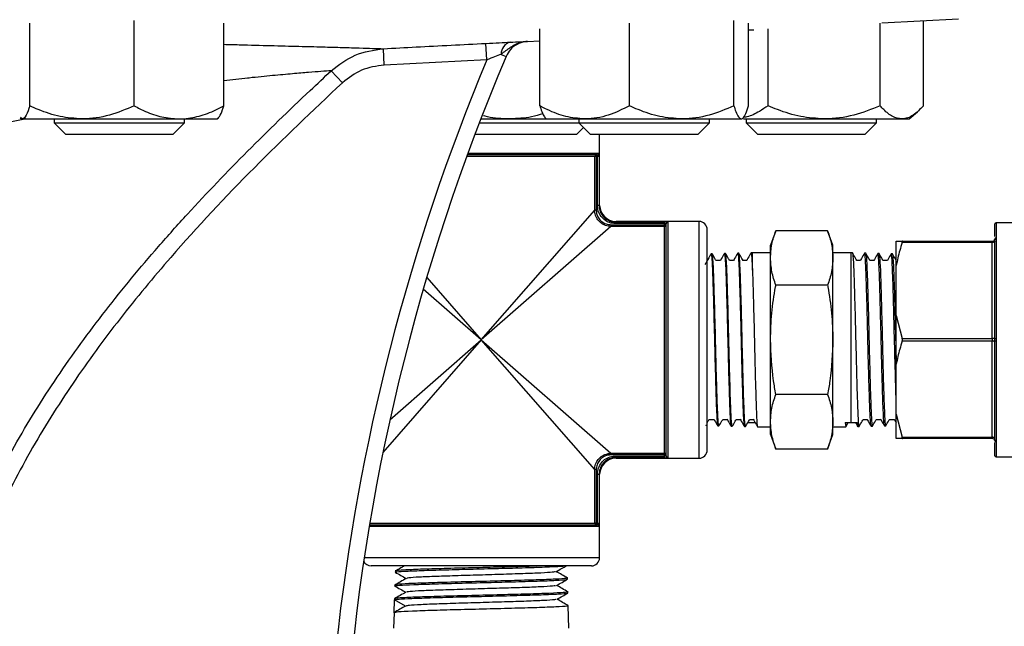
# Model space of a CAD drawing. Units: millimetres. Extents: x 0 to 45984, y 0 to 17080.
# Drawn here: x 610 to 730, y 1353 to 1427 of the extents above; entities that cross this region are included whole.
import ezdxf

# ---------------------------------------------------------------- set-up
doc = ezdxf.new("R2010")
doc.units = ezdxf.units.MM
doc.header["$LTSCALE"] = 9

msp = doc.modelspace()

# ---------------------------------------------------------------- linework, layer by layer
at = {"color": 7, "linetype": 'Continuous'}
for p, q in [((611.18, 1416.43), (611.18, 1426.5)), ((623.89, 1416.43), (623.89, 1426.81)), ((634.8, 1416.43), (634.8, 1426.47)), ((684.18, 1416.43), (684.18, 1426.5)), ((696.89, 1416.43), (696.89, 1426.81)), ((698.68, 1416.43), (698.68, 1426.47)), ((714.69, 1416.43), (714.69, 1426.5)), ((714.88, 1426.51), (724.24, 1427)), ((719.95, 1416.43), (719.95, 1426.78)), ((673.26, 1416.43), (673.26, 1425.79)), ((698.68, 1425.66), (699.32, 1425.69)), ((701.05, 1416.43), (701.05, 1425.79)), ((666.81, 1422.03), (666.7, 1424.02)), ((671.75, 1424.25), (673.26, 1424.33)), ((671.75, 1424.26), (671.75, 1424.25)), ((671.75, 1424.25), (671.75, 1424.25)), ((654.32, 1421.38), (654.22, 1423.38)), ((668.54, 1422.69), (669.15, 1422.44)), ((666.81, 1422.03), (654.32, 1421.38)), ((649.23, 1419.24), (647.88, 1420.7)), ((718.23, 1414.84), (719.24, 1415.71)), ((610.03, 1414.96), (610.17, 1414.84)), ((610.27, 1414.84), (610.07, 1415)), ((610.17, 1414.84), (610.27, 1414.84)), ((610.27, 1414.84), (617.53, 1414.84)), ((614.15, 1414.84), (614.15, 1414.36)), ((614.15, 1414.36), (615.52, 1412.99)), ((614.15, 1414.36), (630.02, 1414.36)), ((617.53, 1414.84), (629.34, 1414.84)), ((628.65, 1412.99), (630.02, 1414.36)), ((629.34, 1414.84), (634, 1414.84)), ((630.02, 1414.36), (630.02, 1414.84)), ((634, 1414.84), (634.14, 1414.96)), ((665.89, 1414.36), (678.03, 1414.36)), ((666.07, 1414.84), (669.65, 1414.84)), ((669.65, 1414.84), (674.06, 1414.84)), ((673.96, 1414.93), (674.06, 1414.84)), ((674.06, 1414.84), (678.72, 1414.84)), ((678.03, 1414.84), (678.03, 1414.36)), ((678.03, 1414.36), (679.41, 1412.99)), ((678.03, 1414.36), (693.91, 1414.36)), ((678.72, 1414.84), (690.53, 1414.84)), ((690.53, 1414.84), (697.78, 1414.84)), ((692.53, 1412.99), (693.91, 1414.36)), ((693.91, 1414.36), (693.91, 1414.84)), ((698.06, 1414.84), (707.87, 1414.84)), ((698.38, 1414.84), (698.38, 1414.36)), ((698.38, 1414.36), (699.75, 1412.99)), ((698.38, 1414.36), (714.25, 1414.36)), ((707.87, 1414.84), (717.32, 1414.84)), ((712.88, 1412.99), (714.25, 1414.36)), ((714.25, 1414.36), (714.25, 1414.84)), ((717.32, 1414.84), (718.23, 1414.84)), ((615.52, 1412.99), (628.65, 1412.99)), ((665.36, 1412.99), (677.76, 1412.99)), ((677.76, 1412.99), (678.58, 1413.81)), ((679.41, 1412.99), (692.53, 1412.99)), ((680.54, 1404.36), (680.54, 1412.99)), ((699.75, 1412.99), (712.88, 1412.99)), ((664.5, 1410.66), (680.43, 1410.66)), ((679.94, 1410.26), (664.35, 1410.26)), ((680.24, 1410.46), (664.42, 1410.46)), ((679.94, 1403.74), (679.94, 1410.26)), ((680.13, 1410.26), (679.94, 1410.26)), ((680.13, 1410.46), (680.13, 1410.26)), ((680.28, 1410.26), (680.13, 1410.26)), ((680.13, 1410.26), (680.13, 1403.74)), ((680.48, 1410.26), (680.28, 1410.26)), ((680.28, 1404.29), (680.28, 1410.26)), ((680.48, 1410.26), (680.48, 1404.29)), ((666.14, 1387.96), (679.94, 1403.74)), ((680.13, 1403.74), (679.94, 1403.74)), ((680.48, 1404.29), (680.28, 1404.29)), ((680.48, 1404.29), (680.54, 1404.36)), ((682.54, 1402.36), (682.47, 1402.3)), ((682.47, 1402.3), (688.44, 1402.3)), ((682.47, 1402.3), (682.47, 1402.1)), ((692.64, 1402.36), (682.54, 1402.36)), ((688.44, 1402.3), (688.44, 1402.1)), ((688.84, 1402.26), (688.84, 1373.66)), ((692.64, 1387.96), (692.64, 1402.36)), ((737.72, 1402.21), (728.79, 1402.21)), ((728.79, 1402.21), (728.79, 1400.36)), ((681.92, 1401.76), (666.14, 1387.96)), ((681.92, 1401.96), (681.92, 1401.76)), ((681.92, 1401.96), (688.44, 1401.96)), ((688.44, 1401.76), (681.92, 1401.76)), ((688.44, 1402.1), (682.47, 1402.1)), ((688.44, 1401.96), (688.44, 1402.1)), ((688.44, 1401.96), (688.64, 1401.96)), ((688.44, 1401.96), (688.44, 1401.76)), ((688.44, 1374.16), (688.44, 1401.76)), ((688.64, 1373.86), (688.64, 1402.06)), ((693.64, 1387.96), (693.64, 1401.36)), ((701.99, 1401.24), (701.34, 1399.46)), ((708.29, 1401.24), (701.99, 1401.24)), ((708.94, 1399.46), (708.29, 1401.24)), ((728.64, 1400.53), (728.64, 1402.06)), ((716.64, 1396.99), (716.64, 1399.96)), ((717.37, 1399.96), (728.34, 1399.96)), ((728.34, 1399.81), (717.37, 1399.81)), ((728.34, 1399.96), (728.34, 1399.81)), ((728.34, 1388.11), (728.34, 1399.81)), ((728.64, 1388.07), (728.64, 1400.11)), ((728.79, 1400.36), (728.79, 1400.24)), ((728.79, 1400.24), (728.79, 1388.07)), ((701.34, 1397.92), (701.34, 1399.46)), ((708.94, 1397.92), (708.94, 1399.46)), ((693.66, 1397.63), (693.64, 1397.63)), ((694.25, 1398.42), (694.11, 1398.41)), ((695.26, 1397.63), (694.71, 1397.63)), ((695.87, 1398.46), (695.73, 1398.46)), ((696.85, 1397.63), (696.35, 1397.63)), ((697.49, 1398.5), (697.35, 1398.5)), ((698.45, 1397.63), (697.99, 1397.63)), ((699.14, 1398.54), (698.97, 1398.54)), ((701.34, 1398.54), (699.14, 1398.54)), ((699.14, 1396.43), (699.14, 1398.54)), ((701.34, 1387.96), (701.34, 1397.92)), ((711.14, 1398.54), (708.94, 1398.54)), ((708.94, 1387.96), (708.94, 1397.92)), ((711.31, 1398.54), (711.14, 1398.54)), ((711.14, 1377.9), (711.14, 1398.54)), ((712.29, 1397.63), (711.83, 1397.63)), ((712.93, 1398.5), (712.79, 1398.5)), ((713.93, 1397.63), (713.43, 1397.63)), ((714.55, 1398.46), (714.41, 1398.46)), ((715.58, 1397.63), (715.03, 1397.63)), ((716.17, 1398.41), (716.03, 1398.42)), ((716.64, 1397.63), (716.62, 1397.63)), ((716.64, 1390.93), (716.64, 1396.99)), ((659.5, 1395.56), (666.14, 1387.96)), ((666.14, 1387.96), (659.08, 1394.13)), ((708.29, 1394.6), (701.99, 1394.6)), ((716.64, 1384.99), (716.64, 1390.93)), ((716.64, 1390.93), (717.37, 1388.11)), ((666.14, 1387.96), (654.17, 1374.27)), ((655.01, 1378.23), (666.14, 1387.96)), ((679.94, 1372.18), (666.14, 1387.96)), ((666.14, 1387.96), (681.92, 1374.16)), ((692.64, 1373.56), (692.64, 1387.96)), ((693.64, 1374.56), (693.64, 1387.96)), ((701.34, 1378), (701.34, 1387.96)), ((708.94, 1378), (708.94, 1387.96)), ((717.37, 1388.11), (728.34, 1388.11)), ((728.34, 1387.81), (717.37, 1387.81)), ((728.34, 1388.11), (728.34, 1387.81)), ((728.34, 1376.11), (728.34, 1387.81)), ((728.64, 1387.85), (728.64, 1388.07)), ((728.64, 1375.81), (728.64, 1387.85)), ((728.79, 1388.07), (728.79, 1387.85)), ((728.79, 1387.85), (728.79, 1375.68)), ((716.64, 1378.93), (716.64, 1384.99)), ((708.29, 1381.32), (701.99, 1381.32)), ((693.88, 1378.29), (694.45, 1378.29)), ((695.52, 1378.29), (696.05, 1378.29)), ((697.17, 1378.29), (697.65, 1378.29)), ((698.8, 1378.29), (699.25, 1378.29)), ((712.63, 1378.29), (713.1, 1378.29)), ((714.22, 1378.29), (714.75, 1378.29)), ((715.82, 1378.29), (716.39, 1378.29)), ((716.64, 1378.93), (717.37, 1376.11)), ((716.64, 1375.96), (716.64, 1378.93)), ((693.46, 1377.55), (693.5, 1377.62)), ((693.49, 1377.62), (693.59, 1377.52)), ((694.92, 1377.49), (695.06, 1377.48)), ((696.54, 1377.44), (696.68, 1377.44)), ((698.16, 1377.4), (698.3, 1377.4)), ((698.58, 1377.91), (699.14, 1377.9)), ((699.14, 1377.9), (699.47, 1377.9)), ((699.77, 1377.38), (701.34, 1377.38)), ((701.34, 1376.46), (701.34, 1378)), ((708.94, 1376.46), (708.94, 1378)), ((708.94, 1377.38), (710.5, 1377.38)), ((710.42, 1377.9), (710.51, 1377.38)), ((710.42, 1377.9), (711.14, 1377.9)), ((710.51, 1377.39), (710.8, 1377.9)), ((711.14, 1377.9), (711.9, 1377.91)), ((711.7, 1377.91), (711.96, 1377.45)), ((711.98, 1377.4), (712.12, 1377.4)), ((711.99, 1377.4), (711.99, 1377.4)), ((713.6, 1377.44), (713.74, 1377.44)), ((715.22, 1377.48), (715.36, 1377.49)), ((701.34, 1376.46), (701.99, 1374.68)), ((708.29, 1374.68), (708.94, 1376.46)), ((717.37, 1376.11), (728.34, 1376.11)), ((728.34, 1375.96), (717.37, 1375.96)), ((728.34, 1376.11), (728.34, 1375.96)), ((708.29, 1374.68), (701.99, 1374.68)), ((728.64, 1373.86), (728.64, 1375.49)), ((728.79, 1375.68), (728.79, 1375.56)), ((728.79, 1375.56), (728.79, 1373.71)), ((681.92, 1374.16), (688.44, 1374.16)), ((681.92, 1374.16), (681.92, 1373.96)), ((688.44, 1373.96), (681.92, 1373.96)), ((682.47, 1373.62), (682.47, 1373.82)), ((682.47, 1373.82), (688.44, 1373.82)), ((688.44, 1373.62), (682.47, 1373.62)), ((682.47, 1373.62), (682.54, 1373.56)), ((682.54, 1373.56), (692.64, 1373.56)), ((688.44, 1374.16), (688.44, 1373.96)), ((688.44, 1373.82), (688.44, 1373.96)), ((688.64, 1373.96), (688.44, 1373.96)), ((688.44, 1373.62), (688.44, 1373.82)), ((728.79, 1373.71), (739.22, 1373.71)), ((679.94, 1365.66), (679.94, 1372.18)), ((680.13, 1372.18), (679.94, 1372.18)), ((680.13, 1372.18), (680.13, 1365.66)), ((680.28, 1371.63), (680.48, 1371.63)), ((680.28, 1365.66), (680.28, 1371.63)), ((680.48, 1371.63), (680.48, 1365.66)), ((680.54, 1371.56), (680.48, 1371.63)), ((680.54, 1361.46), (680.54, 1371.56)), ((680.43, 1365.26), (652.49, 1365.26)), ((652.53, 1365.46), (680.24, 1365.46)), ((652.56, 1365.66), (679.94, 1365.66)), ((680.13, 1365.66), (679.94, 1365.66)), ((680.13, 1365.66), (680.28, 1365.66)), ((680.13, 1365.66), (680.13, 1365.46)), ((680.28, 1365.66), (680.48, 1365.66)), ((666.14, 1361.46), (651.89, 1361.46)), ((680.54, 1361.46), (666.14, 1361.46)), ((666.14, 1360.46), (652.74, 1360.46)), ((679.54, 1360.46), (666.14, 1360.46)), ((655.68, 1359.83), (655.68, 1359.69)), ((655.63, 1358.15), (655.63, 1358.01)), ((676.62, 1358.85), (676.62, 1358.99)), ((676.67, 1357.18), (676.67, 1357.3)), ((655.53, 1354.77), (655.58, 1356.34)), ((655.58, 1356.46), (655.58, 1356.34)), ((656.9, 1355.57), (655.58, 1356.34)), ((676.81, 1352.87), (676.72, 1355.62)), ((655.53, 1354.77), (655.47, 1352.87))]:
    msp.add_line(p, q, dxfattribs=at)
at = {"color": 7, "linetype": 'Continuous', "flags": 128}
for points in [[(610.68, 1414.84), (610.59, 1414.82), (606.66, 1414.04), (603.68, 1413.54), (600.61, 1413.11), (600.61, 1413.11), (600.61, 1413.11)], [(728.64, 1399.96), (728.63, 1399.93), (728.62, 1399.9), (728.59, 1399.88), (728.55, 1399.85), (728.51, 1399.84), (728.45, 1399.82), (728.4, 1399.81), (728.34, 1399.81)], [(728.64, 1388.26), (728.63, 1388.23), (728.62, 1388.2), (728.59, 1388.18), (728.55, 1388.15), (728.51, 1388.14), (728.45, 1388.12), (728.4, 1388.11), (728.34, 1388.11)], [(728.64, 1387.66), (728.63, 1387.69), (728.62, 1387.72), (728.59, 1387.74), (728.55, 1387.77), (728.51, 1387.78), (728.45, 1387.8), (728.4, 1387.81), (728.34, 1387.81)], [(728.64, 1375.96), (728.63, 1375.99), (728.62, 1376.02), (728.59, 1376.04), (728.55, 1376.07), (728.51, 1376.08), (728.45, 1376.1), (728.4, 1376.11), (728.34, 1376.11)]]:
    msp.add_lwpolyline(points, dxfattribs=at)
at = {"color": 7, "linetype": 'Continuous'}
for centre, radius, start, end in [((670.05, 1422.7), 1.51, 104.7545, 180.384), ((902.63, 1323.41), 255.61, 157.3061, 190.4115), ((902.63, 1323.41), 253.61, 157.0164, 194.4967), ((680.23, 1410.66), 0.199, 270.2075, 0.206), ((680.14, 1410.26), 0.199, 90.2105, 180.209), ((682.54, 1404.36), 2, 181.5795, 268.3264), ((688.84, 1402.06), 0.199, 89.794, 179.7925), ((692.64, 1401.36), 1, 0, 90), ((728.79, 1402.06), 0.15, 90, 180), ((688.44, 1401.96), 0.199, 269.791, 359.7895), ((728.34, 1400.26), 0.3, 270, 0), ((728.78, 1400.22), 0.141, 86.2988, 175.7445), ((728.78, 1400.1), 0.141, 86.0774, 175.4484), ((728.75, 1383.33), 4.75, 89.5474, 91.3582), ((728.75, 1392.59), 4.75, 268.6418, 270.4526), ((728.34, 1375.66), 0.3, 0, 90), ((728.78, 1375.82), 0.141, 184.5516, 273.9226), ((728.78, 1375.7), 0.141, 184.2555, 273.7012), ((682.54, 1371.56), 2, 91.5795, 178.3264), ((688.44, 1373.96), 0.199, 0.2105, 90.209), ((688.84, 1373.86), 0.199, 180.2075, 270.206), ((692.64, 1374.56), 1, 270, 0), ((728.79, 1373.86), 0.15, 180, 270), ((680.14, 1365.66), 0.199, 179.791, 269.7895), ((680.23, 1365.26), 0.199, 359.794, 89.7925), ((679.54, 1361.46), 1, 270, 0), ((652.74, 1361.46), 1, 204.0826, 270)]:
    msp.add_arc(centre, radius, start, end, dxfattribs=at)
for points, knots in [([(634.8, 1423.91), (635.43, 1423.9), (637.47, 1423.84), (640.55, 1423.76), (643.94, 1423.67), (646.86, 1423.6), (649.33, 1423.53), (651.37, 1423.47), (653.14, 1423.41), (653.84, 1423.39), (654.22, 1423.38)], [0, 0, 0, 0, 0.059656, 0.19237, 0.325982, 0.451109, 0.577093, 0.705825, 0.835515, 1, 1, 1, 1]), ([(654.22, 1423.38), (655.55, 1423.45), (659.71, 1423.66), (663.87, 1423.88), (666.7, 1424.02)], [0, 0, 0, 0, 0.320101, 1, 1, 1, 1]), ([(666.7, 1424.02), (667.26, 1424.05), (668.33, 1424.11), (669.23, 1424.15), (669.67, 1424.17)], [0, 0, 0, 0, 0.516184, 1, 1, 1, 1]), ([(671.75, 1424.26), (671.75, 1424.26), (671.62, 1424.25), (671.36, 1424.23), (670.63, 1424.07), (669.64, 1423.54), (668.9, 1422.98), (668.54, 1422.69)], [0, 0, 0, 0, 0.002987, 0.105821, 0.207659, 0.606506, 1, 1, 1, 1]), ([(671.75, 1424.26), (671.65, 1424.25), (671.21, 1424.21), (670.46, 1423.95), (669.64, 1423.33), (669.31, 1422.73), (669.15, 1422.44)], [0, 0, 0, 0, 0.094652, 0.396425, 0.698203, 1, 1, 1, 1]), ([(669.67, 1424.17), (670.09, 1424.19), (670.85, 1424.22), (671.41, 1424.25), (671.69, 1424.26), (671.75, 1424.26), (671.75, 1424.26)], [0, 0, 0, 0, 0.487915, 0.883036, 0.996521, 1, 1, 1, 1]), ([(647.88, 1420.7), (648.81, 1421.42), (650.69, 1422.87), (653.04, 1423.21), (654.22, 1423.38)], [0, 0, 0, 0, 0.49644, 1, 1, 1, 1]), ([(668.54, 1422.69), (668.28, 1422.6), (667.74, 1422.39), (667.13, 1422.15), (666.81, 1422.03)], [0, 0, 0, 0, 0.474298, 1, 1, 1, 1]), ([(654.32, 1421.38), (653.37, 1421.25), (651.49, 1420.98), (649.98, 1419.82), (649.23, 1419.24)], [0, 0, 0, 0, 0.503706, 1, 1, 1, 1]), ([(601.76, 1358.45), (602.13, 1359.5), (603.08, 1362.15), (605.49, 1367.73), (609.2, 1375.12), (614.45, 1383.52), (620.35, 1391.6), (625.76, 1398.12), (631.53, 1404.58), (637.65, 1410.95), (643.57, 1416.69), (647.02, 1419.9), (647.88, 1420.7)], [0, 0, 0, 0, 0.042576, 0.107967, 0.233064, 0.359113, 0.487431, 0.616266, 0.68395, 0.819338, 0.954924, 1, 1, 1, 1]), ([(647.88, 1420.7), (647.5, 1420.67), (646.82, 1420.62), (645.16, 1420.49), (643.21, 1420.33), (640.79, 1420.11), (638.83, 1419.92), (636.85, 1419.7), (635.79, 1419.57), (634.8, 1419.46)], [0, 0, 0, 0, 0.193728, 0.3524886, 0.5125767, 0.6768968, 0.8426771, 0.8520913, 1, 1, 1, 1]), ([(649.23, 1419.24), (645.62, 1415.83), (638.4, 1409), (629.4, 1399.38), (622.09, 1390.58), (616.32, 1382.71), (611.08, 1374.37), (606.64, 1365.58), (603.55, 1358.04), (602.2, 1353.42), (601.76, 1351.91)], [0, 0, 0, 0, 0.178384, 0.357214, 0.473265, 0.589701, 0.707819, 0.826812, 0.943523, 1, 1, 1, 1]), ([(611.18, 1416.43), (611.04, 1416.01), (610.75, 1415.16), (610.44, 1414.84), (610.28, 1414.84), (610.27, 1414.84)], [0, 0, 0, 0, 0.484546, 0.986748, 1, 1, 1, 1]), ([(617.53, 1414.84), (616.64, 1414.9), (614.83, 1415.02), (612.72, 1415.74), (611.52, 1416.27), (611.18, 1416.43)], [0, 0, 0, 0, 0.406635, 0.827972, 1, 1, 1, 1]), ([(623.89, 1416.43), (622.9, 1416.01), (620.88, 1415.16), (618.69, 1414.84), (617.56, 1414.84), (617.53, 1414.84)], [0, 0, 0, 0, 0.4845461, 0.9867483, 1, 1, 1, 1]), ([(623.89, 1416.43), (624.35, 1416.19), (625.44, 1415.63), (627.26, 1414.99), (628.64, 1414.89), (629.34, 1414.84)], [0, 0, 0, 0, 0.265445, 0.628073, 1, 1, 1, 1]), ([(629.34, 1414.84), (629.47, 1414.84), (630.28, 1414.85), (631.81, 1415.12), (633.5, 1415.75), (634.47, 1416.26), (634.8, 1416.43)], [0, 0, 0, 0, 0.066921, 0.435837, 0.815267, 1, 1, 1, 1]), ([(634.1, 1415), (634.16, 1415.04), (634.34, 1415.15), (634.58, 1415.74), (634.75, 1416.27), (634.8, 1416.43)], [0, 0, 0, 0, 0.236417, 0.778623, 1, 1, 1, 1]), ([(673.64, 1415.46), (673.18, 1415.32), (671.88, 1414.93), (670.52, 1414.88), (669.65, 1414.84)], [0, 0, 0, 0, 0.352986, 1, 1, 1, 1]), ([(678.72, 1414.84), (677.96, 1414.9), (676.4, 1415.02), (674.59, 1415.74), (673.56, 1416.27), (673.26, 1416.43)], [0, 0, 0, 0, 0.4066349, 0.8279722, 1, 1, 1, 1]), ([(673.26, 1416.43), (673.34, 1416.2), (673.52, 1415.64), (673.75, 1415.1), (673.91, 1415.01), (673.96, 1414.99)], [0, 0, 0, 0, 0.3397439, 0.803874, 1, 1, 1, 1]), ([(684.18, 1416.43), (683.33, 1416.01), (681.6, 1415.16), (679.72, 1414.84), (678.75, 1414.84), (678.72, 1414.84)], [0, 0, 0, 0, 0.484546, 0.986748, 1, 1, 1, 1]), ([(690.53, 1414.84), (689.64, 1414.9), (687.83, 1415.02), (685.73, 1415.74), (684.53, 1416.27), (684.18, 1416.43)], [0, 0, 0, 0, 0.406635, 0.827972, 1, 1, 1, 1]), ([(696.89, 1416.43), (695.9, 1416.01), (693.89, 1415.16), (691.69, 1414.84), (690.56, 1414.84), (690.53, 1414.84)], [0, 0, 0, 0, 0.484546, 0.986748, 1, 1, 1, 1]), ([(696.89, 1416.43), (696.96, 1416.19), (697.14, 1415.63), (697.44, 1414.99), (697.67, 1414.89), (697.78, 1414.84)], [0, 0, 0, 0, 0.2654447, 0.6280732, 1, 1, 1, 1]), ([(697.78, 1414.84), (697.8, 1414.84), (697.94, 1414.85), (698.19, 1415.12), (698.46, 1415.75), (698.62, 1416.26), (698.68, 1416.43)], [0, 0, 0, 0, 0.066921, 0.435837, 0.815267, 1, 1, 1, 1]), ([(701.05, 1416.43), (700.7, 1416.2), (699.86, 1415.64), (698.84, 1415.12), (698.17, 1415.04), (698.02, 1415.02)], [0, 0, 0, 0, 0.3624338, 0.8575607, 1, 1, 1, 1]), ([(707.87, 1414.84), (706.92, 1414.9), (704.97, 1415.02), (702.71, 1415.74), (701.43, 1416.27), (701.05, 1416.43)], [0, 0, 0, 0, 0.406635, 0.827972, 1, 1, 1, 1]), ([(714.69, 1416.43), (713.63, 1416.01), (711.47, 1415.16), (709.11, 1414.84), (707.9, 1414.84), (707.87, 1414.84)], [0, 0, 0, 0, 0.4845461, 0.9867483, 1, 1, 1, 1]), ([(717.32, 1414.84), (716.95, 1414.9), (716.2, 1415.02), (715.33, 1415.74), (714.84, 1416.27), (714.69, 1416.43)], [0, 0, 0, 0, 0.406635, 0.827972, 1, 1, 1, 1]), ([(719.95, 1416.43), (719.54, 1416.01), (718.71, 1415.16), (717.8, 1414.84), (717.33, 1414.84), (717.32, 1414.84)], [0, 0, 0, 0, 0.484546, 0.986748, 1, 1, 1, 1]), ([(669.65, 1414.84), (669.49, 1414.84), (668.47, 1414.86), (667.36, 1414.94), (666.47, 1415.22), (666.4, 1415.23)], [0, 0, 0, 0, 0.144111, 0.938549, 1, 1, 1, 1]), ([(680.48, 1410.26), (680.48, 1410.29), (680.48, 1410.36), (680.47, 1410.48), (680.46, 1410.58), (680.45, 1410.65), (680.44, 1410.66), (680.43, 1410.66)], [0, 0, 0, 0, 0.136856, 0.350008, 0.565211, 0.782312, 1, 1, 1, 1]), ([(680.24, 1410.46), (680.24, 1410.46), (680.25, 1410.45), (680.26, 1410.42), (680.27, 1410.37), (680.28, 1410.31), (680.28, 1410.27), (680.28, 1410.26)], [0, 0, 0, 0, 0.218497, 0.43569, 0.65059, 0.863368, 1, 1, 1, 1]), ([(681.92, 1401.76), (681.7, 1401.78), (681.25, 1401.83), (680.65, 1402.17), (680.21, 1402.67), (679.97, 1403.23), (679.95, 1403.6), (679.94, 1403.74)], [0, 0, 0, 0, 0.215489, 0.431242, 0.64503, 0.857804, 1, 1, 1, 1]), ([(680.13, 1403.74), (680.14, 1403.61), (680.17, 1403.28), (680.38, 1402.78), (680.78, 1402.32), (681.32, 1402.02), (681.72, 1401.98), (681.92, 1401.96)], [0, 0, 0, 0, 0.142289, 0.35505, 0.568718, 0.784404, 1, 1, 1, 1]), ([(682.47, 1402.1), (682.22, 1402.12), (681.73, 1402.17), (681.07, 1402.55), (680.58, 1403.11), (680.32, 1403.72), (680.29, 1404.13), (680.28, 1404.29)], [0, 0, 0, 0, 0.2152397, 0.4305325, 0.6446149, 0.8581393, 1, 1, 1, 1]), ([(680.48, 1404.29), (680.49, 1404.14), (680.51, 1403.77), (680.75, 1403.21), (681.2, 1402.71), (681.79, 1402.36), (682.24, 1402.32), (682.47, 1402.3)], [0, 0, 0, 0, 0.1419231, 0.3554386, 0.5694397, 0.7846879, 1, 1, 1, 1]), ([(688.84, 1402.26), (688.84, 1402.26), (688.83, 1402.27), (688.78, 1402.28), (688.69, 1402.29), (688.57, 1402.3), (688.48, 1402.3), (688.44, 1402.3)], [0, 0, 0, 0, 0.146173, 0.361745, 0.575556, 0.788083, 1, 1, 1, 1]), ([(688.44, 1402.1), (688.46, 1402.1), (688.51, 1402.1), (688.56, 1402.09), (688.61, 1402.08), (688.63, 1402.07), (688.64, 1402.06), (688.64, 1402.06)], [0, 0, 0, 0, 0.211565, 0.423721, 0.637322, 0.853199, 1, 1, 1, 1]), ([(701.34, 1397.92), (701.37, 1398.47), (701.43, 1399.59), (701.8, 1400.69), (701.99, 1401.24)], [0, 0, 0, 0, 0.4977806, 1, 1, 1, 1]), ([(708.29, 1401.24), (708.47, 1400.69), (708.84, 1399.59), (708.91, 1398.48), (708.94, 1397.92)], [0, 0, 0, 0, 0.498113, 1, 1, 1, 1]), ([(716.64, 1399.96), (716.64, 1399.96), (716.82, 1399.96), (717.1, 1399.96), (717.37, 1399.96)], [0, 0, 0, 0, 0.034679, 1, 1, 1, 1]), ([(717.37, 1399.81), (717.27, 1399.49), (716.97, 1398.56), (716.77, 1397.61), (716.64, 1396.99)], [0, 0, 0, 0, 0.348193, 1, 1, 1, 1]), ([(717.37, 1399.81), (717.38, 1399.83), (717.39, 1399.88), (717.4, 1399.93), (717.39, 1399.96), (717.38, 1399.96), (717.37, 1399.96)], [0, 0, 0, 0, 0.2879823, 0.5765627, 0.8547373, 1, 1, 1, 1]), ([(711.3, 1398.49), (711.31, 1398.5), (711.34, 1398.7), (711.4, 1397.93), (711.49, 1396.17), (711.57, 1393.36), (711.66, 1389.98), (711.75, 1386.36), (711.83, 1382.93), (711.92, 1380.04), (712.01, 1378.15), (712.07, 1377.29), (712.11, 1377.47), (712.11, 1377.5)], [0, 0, 0, 0, 0.010238, 0.117791, 0.225322, 0.332829, 0.440315, 0.547777, 0.655218, 0.762636, 0.870031, 0.977404, 1, 1, 1, 1]), ([(715.21, 1377.57), (715.21, 1377.55), (715.17, 1377.43), (715.11, 1378.34), (715.02, 1380.29), (714.93, 1383.21), (714.85, 1386.64), (714.76, 1390.23), (714.67, 1393.55), (714.59, 1396.29), (714.5, 1397.94), (714.44, 1398.65), (714.41, 1398.45), (714.41, 1398.45)], [0, 0, 0, 0, 0.018051, 0.126801, 0.235576, 0.344371, 0.453192, 0.562034, 0.6709, 0.779788, 0.8887, 0.997634, 1, 1, 1, 1]), ([(694.11, 1398.41), (693.98, 1398.19), (693.73, 1397.76), (693.48, 1397.33), (693.36, 1397.12)], [0, 0, 0, 0, 0.508093, 1, 1, 1, 1]), ([(694.11, 1398.38), (694.12, 1398.39), (694.13, 1398.44), (694.17, 1398.21), (694.21, 1397.72), (694.25, 1396.92), (694.3, 1395.88), (694.34, 1394.6), (694.38, 1393.14), (694.43, 1391.53), (694.47, 1389.82), (694.52, 1388.05), (694.56, 1386.29), (694.6, 1384.57), (694.65, 1382.95), (694.69, 1381.46), (694.73, 1380.17), (694.78, 1379.09), (694.82, 1378.26), (694.86, 1377.73), (694.9, 1377.48), (694.92, 1377.51), (694.92, 1377.52)], [0, 0, 0, 0, 0.014148, 0.067036, 0.121456, 0.174355, 0.228787, 0.281696, 0.336139, 0.389061, 0.443516, 0.496448, 0.550914, 0.603857, 0.658336, 0.71129, 0.765779, 0.818745, 0.873247, 0.926223, 0.980736, 1, 1, 1, 1]), ([(694.71, 1397.62), (694.68, 1397.67), (694.53, 1397.94), (694.38, 1398.2), (694.25, 1398.42)], [0, 0, 0, 0, 0.196839, 1, 1, 1, 1]), ([(695.06, 1377.51), (695.05, 1377.51), (695.02, 1377.52), (694.98, 1377.86), (694.94, 1378.49), (694.9, 1379.39), (694.85, 1380.55), (694.81, 1381.9), (694.77, 1383.44), (694.72, 1385.09), (694.68, 1386.84), (694.64, 1388.61), (694.59, 1390.37), (694.55, 1392.05), (694.5, 1393.62), (694.46, 1395.02), (694.42, 1396.23), (694.37, 1397.2), (694.33, 1397.91), (694.29, 1398.31), (694.27, 1398.36), (694.26, 1398.38)], [0, 0, 0, 0, 0.036345, 0.091648, 0.145379, 0.20067, 0.254391, 0.309671, 0.36338, 0.418647, 0.472345, 0.527601, 0.581288, 0.636532, 0.690207, 0.745439, 0.799104, 0.854325, 0.907977, 0.963185, 1, 1, 1, 1]), ([(695.73, 1398.45), (695.6, 1398.23), (695.44, 1397.96), (695.28, 1397.69), (695.25, 1397.63)], [0, 0, 0, 0, 0.800043, 1, 1, 1, 1]), ([(695.73, 1398.45), (695.73, 1398.46), (695.75, 1398.51), (695.78, 1398.33), (695.82, 1397.91), (695.86, 1397.18), (695.91, 1396.18), (695.95, 1394.96), (695.99, 1393.53), (696.04, 1391.96), (696.08, 1390.25), (696.12, 1388.5), (696.17, 1386.71), (696.21, 1384.98), (696.26, 1383.31), (696.3, 1381.79), (696.34, 1380.43), (696.39, 1379.3), (696.43, 1378.4), (696.47, 1377.79), (696.51, 1377.47), (696.53, 1377.48), (696.54, 1377.48)], [0, 0, 0, 0, 0.000251, 0.054663, 0.107553, 0.161977, 0.214878, 0.269313, 0.322226, 0.376673, 0.429596, 0.484054, 0.536989, 0.591459, 0.644405, 0.698885, 0.751843, 0.806335, 0.859304, 0.913808, 0.966787, 1, 1, 1, 1]), ([(696.36, 1397.62), (696.32, 1397.69), (696.16, 1397.97), (696, 1398.25), (695.87, 1398.46)], [0, 0, 0, 0, 0.236455, 1, 1, 1, 1]), ([(696.68, 1377.45), (696.66, 1377.47), (696.64, 1377.51), (696.59, 1377.94), (696.55, 1378.63), (696.51, 1379.61), (696.46, 1380.81), (696.42, 1382.22), (696.38, 1383.79), (696.33, 1385.48), (696.29, 1387.23), (696.24, 1389.02), (696.2, 1390.76), (696.16, 1392.44), (696.11, 1393.98), (696.07, 1395.35), (696.03, 1396.51), (695.98, 1397.43), (695.94, 1398.06), (695.9, 1398.4), (695.88, 1398.41), (695.88, 1398.41)], [0, 0, 0, 0, 0.049554, 0.103245, 0.158494, 0.212173, 0.26741, 0.321079, 0.376305, 0.429962, 0.485175, 0.538821, 0.594024, 0.647658, 0.702848, 0.756472, 0.811651, 0.865263, 0.92043, 0.97403, 1, 1, 1, 1]), ([(697.35, 1398.49), (697.22, 1398.28), (697.05, 1397.99), (696.89, 1397.7), (696.85, 1397.63)], [0, 0, 0, 0, 0.762164, 1, 1, 1, 1]), ([(697.35, 1398.47), (697.36, 1398.46), (697.39, 1398.45), (697.43, 1398.07), (697.47, 1397.39), (697.52, 1396.42), (697.56, 1395.18), (697.61, 1393.74), (697.65, 1392.15), (697.7, 1390.46), (697.74, 1388.69), (697.78, 1386.91), (697.83, 1385.15), (697.87, 1383.48), (697.91, 1381.92), (697.96, 1380.55), (698, 1379.38), (698.04, 1378.45), (698.09, 1377.8), (698.13, 1377.44), (698.15, 1377.44), (698.16, 1377.43)], [0, 0, 0, 0, 0.040766, 0.095183, 0.149808, 0.206128, 0.260753, 0.317071, 0.369988, 0.424439, 0.477368, 0.531832, 0.584771, 0.639245, 0.692196, 0.746682, 0.799644, 0.854141, 0.907114, 0.961623, 1, 1, 1, 1]), ([(698, 1397.62), (697.95, 1397.7), (697.78, 1397.99), (697.62, 1398.29), (697.49, 1398.5)], [0, 0, 0, 0, 0.272398, 1, 1, 1, 1]), ([(698.3, 1377.42), (698.29, 1377.41), (698.28, 1377.36), (698.25, 1377.56), (698.2, 1378.02), (698.16, 1378.8), (698.12, 1379.83), (698.07, 1381.09), (698.03, 1382.54), (697.99, 1384.16), (697.94, 1385.87), (697.9, 1387.65), (697.86, 1389.43), (697.81, 1391.18), (697.77, 1392.82), (697.72, 1394.34), (697.68, 1395.66), (697.64, 1396.78), (697.59, 1397.64), (697.55, 1398.21), (697.52, 1398.48), (697.5, 1398.47), (697.5, 1398.47)], [0, 0, 0, 0, 0.007521, 0.061248, 0.116535, 0.170249, 0.225522, 0.279224, 0.334485, 0.388177, 0.443426, 0.497106, 0.552343, 0.606013, 0.661239, 0.714897, 0.770111, 0.823757, 0.87896, 0.932596, 0.987787, 1, 1, 1, 1]), ([(698.97, 1398.54), (698.84, 1398.32), (698.67, 1398.02), (698.49, 1397.71), (698.44, 1397.63)], [0, 0, 0, 0, 0.725749, 1, 1, 1, 1]), ([(698.97, 1398.5), (698.98, 1398.5), (699.01, 1398.51), (699.04, 1398.17), (699.08, 1397.63), (699.11, 1397.02), (699.13, 1396.63), (699.14, 1396.43)], [0, 0, 0, 0, 0.174169, 0.432829, 0.698987, 0.84879, 1, 1, 1, 1]), ([(701.99, 1394.6), (701.8, 1395.15), (701.44, 1396.25), (701.37, 1397.36), (701.34, 1397.92)], [0, 0, 0, 0, 0.498113, 1, 1, 1, 1]), ([(708.94, 1397.92), (708.91, 1397.36), (708.84, 1396.25), (708.48, 1395.15), (708.29, 1394.6)], [0, 0, 0, 0, 0.497781, 1, 1, 1, 1]), ([(711.84, 1397.62), (711.79, 1397.71), (711.61, 1398.01), (711.44, 1398.32), (711.31, 1398.54)], [0, 0, 0, 0, 0.281474, 1, 1, 1, 1]), ([(712.78, 1398.5), (712.66, 1398.29), (712.49, 1398), (712.33, 1397.71), (712.28, 1397.63)], [0, 0, 0, 0, 0.736267, 1, 1, 1, 1]), ([(713.59, 1377.6), (713.57, 1377.6), (713.53, 1377.61), (713.46, 1378.92), (713.37, 1381.28), (713.28, 1384.45), (713.19, 1388), (713.11, 1391.55), (713.02, 1394.71), (712.93, 1397.06), (712.86, 1398.38), (712.81, 1398.37), (712.79, 1398.36)], [0, 0, 0, 0, 0.059074, 0.167827, 0.276601, 0.3854, 0.494221, 0.603065, 0.711932, 0.820821, 0.929735, 1, 1, 1, 1]), ([(713.44, 1397.62), (713.39, 1397.69), (713.23, 1397.98), (713.06, 1398.28), (712.93, 1398.49)], [0, 0, 0, 0, 0.247454, 1, 1, 1, 1]), ([(712.94, 1398.35), (712.95, 1398.37), (712.98, 1398.44), (713.05, 1397.33), (713.14, 1395.16), (713.23, 1392.09), (713.31, 1388.58), (713.4, 1385), (713.49, 1381.75), (713.58, 1379.23), (713.66, 1377.67), (713.71, 1377.57), (713.73, 1377.53)], [0, 0, 0, 0, 0.038208, 0.147263, 0.256293, 0.365302, 0.474286, 0.583249, 0.692188, 0.801104, 0.909998, 1, 1, 1, 1]), ([(714.4, 1398.46), (714.28, 1398.25), (714.12, 1397.97), (713.96, 1397.69), (713.93, 1397.63)], [0, 0, 0, 0, 0.7723856, 1, 1, 1, 1]), ([(715.03, 1397.62), (715, 1397.68), (714.84, 1397.96), (714.68, 1398.23), (714.55, 1398.45)], [0, 0, 0, 0, 0.2100883, 1, 1, 1, 1]), ([(714.56, 1398.33), (714.58, 1398.27), (714.63, 1398.14), (714.71, 1396.57), (714.79, 1394.03), (714.88, 1390.76), (714.97, 1387.19), (715.05, 1383.71), (715.14, 1380.69), (715.23, 1378.56), (715.3, 1377.49), (715.34, 1377.6), (715.35, 1377.63)], [0, 0, 0, 0, 0.080424, 0.189466, 0.298485, 0.407481, 0.516453, 0.625404, 0.73433, 0.843235, 0.952115, 1, 1, 1, 1]), ([(716.02, 1398.42), (715.9, 1398.2), (715.75, 1397.94), (715.6, 1397.68), (715.57, 1397.63)], [0, 0, 0, 0, 0.814095, 1, 1, 1, 1]), ([(716.64, 1380.67), (716.62, 1381.15), (716.58, 1382.43), (716.5, 1385.34), (716.41, 1388.87), (716.33, 1392.34), (716.24, 1395.32), (716.15, 1397.4), (716.08, 1398.43), (716.04, 1398.31), (716.03, 1398.28)], [0, 0, 0, 0, 0.083667, 0.226786, 0.369936, 0.513115, 0.656326, 0.799566, 0.942837, 1, 1, 1, 1]), ([(716.17, 1398.34), (716.18, 1398.35), (716.21, 1398.49), (716.27, 1397.6), (716.36, 1395.7), (716.45, 1392.8), (716.53, 1389.42), (716.6, 1386.73), (716.63, 1385.43), (716.64, 1385.22)], [0, 0, 0, 0, 0.02523, 0.212863, 0.400457, 0.588013, 0.775527, 0.963003, 1, 1, 1, 1]), ([(716.63, 1397.62), (716.6, 1397.67), (716.45, 1397.93), (716.3, 1398.19), (716.17, 1398.41)], [0, 0, 0, 0, 0.168881, 1, 1, 1, 1]), ([(699.14, 1396.43), (699.17, 1395.62), (699.22, 1394.01), (699.31, 1390.65), (699.4, 1387.05), (699.48, 1383.55), (699.57, 1380.52), (699.65, 1378.41), (699.72, 1377.36), (699.76, 1377.49), (699.77, 1377.52)], [0, 0, 0, 0, 0.135053, 0.270106, 0.40516, 0.540213, 0.675267, 0.81032, 0.945373, 1, 1, 1, 1]), ([(701.34, 1387.96), (701.37, 1389.04), (701.44, 1391.21), (701.77, 1393.41), (701.98, 1394.54), (701.99, 1394.6)], [0, 0, 0, 0, 0.484447, 0.973029, 1, 1, 1, 1]), ([(708.29, 1394.6), (708.3, 1394.54), (708.5, 1393.42), (708.84, 1391.21), (708.91, 1389.05), (708.94, 1387.96)], [0, 0, 0, 0, 0.0269712, 0.5117147, 1, 1, 1, 1]), ([(701.99, 1381.32), (701.89, 1381.88), (701.5, 1384.07), (701.41, 1386.3), (701.34, 1387.96)], [0, 0, 0, 0, 0.253063, 1, 1, 1, 1]), ([(708.94, 1387.96), (708.87, 1386.3), (708.77, 1384.07), (708.39, 1381.88), (708.29, 1381.32)], [0, 0, 0, 0, 0.746937, 1, 1, 1, 1]), ([(717.37, 1387.81), (717.27, 1387.49), (716.97, 1386.56), (716.77, 1385.61), (716.64, 1384.99)], [0, 0, 0, 0, 0.348193, 1, 1, 1, 1]), ([(717.37, 1387.81), (717.38, 1387.84), (717.39, 1387.89), (717.4, 1387.98), (717.39, 1388.06), (717.38, 1388.1), (717.37, 1388.11)], [0, 0, 0, 0, 0.287982, 0.576563, 0.854737, 1, 1, 1, 1]), ([(701.34, 1378), (701.37, 1378.56), (701.43, 1379.67), (701.8, 1380.77), (701.99, 1381.32)], [0, 0, 0, 0, 0.497781, 1, 1, 1, 1]), ([(708.29, 1381.32), (708.47, 1380.77), (708.84, 1379.67), (708.91, 1378.56), (708.94, 1378)], [0, 0, 0, 0, 0.498113, 1, 1, 1, 1]), ([(693.64, 1377.86), (693.7, 1377.96), (693.78, 1378.11), (693.86, 1378.25), (693.88, 1378.29)], [0, 0, 0, 0, 0.707067, 1, 1, 1, 1]), ([(694.45, 1378.3), (694.48, 1378.25), (694.63, 1377.98), (694.79, 1377.71), (694.92, 1377.49)], [0, 0, 0, 0, 0.190076, 1, 1, 1, 1]), ([(695.06, 1377.48), (695.19, 1377.7), (695.34, 1377.96), (695.5, 1378.23), (695.53, 1378.29)], [0, 0, 0, 0, 0.792562, 1, 1, 1, 1]), ([(696.04, 1378.3), (696.08, 1378.23), (696.24, 1377.95), (696.41, 1377.67), (696.54, 1377.45)], [0, 0, 0, 0, 0.229252, 1, 1, 1, 1]), ([(696.68, 1377.44), (696.81, 1377.65), (696.97, 1377.94), (697.13, 1378.22), (697.17, 1378.29)], [0, 0, 0, 0, 0.753625, 1, 1, 1, 1]), ([(697.64, 1378.3), (697.69, 1378.22), (697.86, 1377.92), (698.03, 1377.62), (698.16, 1377.4)], [0, 0, 0, 0, 0.264829, 1, 1, 1, 1]), ([(698.28, 1377.4), (698.41, 1377.61), (698.58, 1377.91), (698.75, 1378.21), (698.8, 1378.29)], [0, 0, 0, 0, 0.711265, 1, 1, 1, 1]), ([(699.23, 1378.32), (699.28, 1378.23), (699.46, 1377.92), (699.64, 1377.61), (699.77, 1377.39)], [0, 0, 0, 0, 0.297115, 1, 1, 1, 1]), ([(712.12, 1377.4), (712.25, 1377.62), (712.42, 1377.92), (712.59, 1378.21), (712.63, 1378.29)], [0, 0, 0, 0, 0.74344, 1, 1, 1, 1]), ([(713.1, 1378.3), (713.14, 1378.23), (713.31, 1377.94), (713.47, 1377.65), (713.59, 1377.44)], [0, 0, 0, 0, 0.254915, 1, 1, 1, 1]), ([(713.74, 1377.45), (713.87, 1377.67), (714.03, 1377.95), (714.19, 1378.23), (714.23, 1378.29)], [0, 0, 0, 0, 0.780975, 1, 1, 1, 1]), ([(714.74, 1378.3), (714.78, 1378.24), (714.93, 1377.97), (715.09, 1377.7), (715.21, 1377.48)], [0, 0, 0, 0, 0.217147, 1, 1, 1, 1]), ([(715.36, 1377.49), (715.49, 1377.71), (715.64, 1377.97), (715.8, 1378.24), (715.82, 1378.29)], [0, 0, 0, 0, 0.81977, 1, 1, 1, 1]), ([(716.39, 1378.3), (716.41, 1378.25), (716.5, 1378.11), (716.58, 1377.96), (716.64, 1377.86)], [0, 0, 0, 0, 0.31117, 1, 1, 1, 1]), ([(701.99, 1374.68), (701.8, 1375.23), (701.44, 1376.33), (701.37, 1377.44), (701.34, 1378)], [0, 0, 0, 0, 0.4981128, 1, 1, 1, 1]), ([(708.94, 1378), (708.91, 1377.45), (708.84, 1376.33), (708.48, 1375.23), (708.29, 1374.68)], [0, 0, 0, 0, 0.497781, 1, 1, 1, 1]), ([(711.98, 1377.42), (711.98, 1377.42), (711.95, 1377.24), (711.93, 1377.58), (711.9, 1377.91)], [0, 0, 0, 0, 0.047136, 1, 1, 1, 1]), ([(717.37, 1375.96), (717.17, 1375.96), (716.89, 1375.96), (716.7, 1375.96), (716.64, 1375.96)], [0, 0, 0, 0, 0.691841, 1, 1, 1, 1]), ([(717.37, 1375.96), (717.38, 1375.96), (717.39, 1375.97), (717.4, 1376.01), (717.39, 1376.06), (717.38, 1376.1), (717.37, 1376.11)], [0, 0, 0, 0, 0.287982, 0.576563, 0.854737, 1, 1, 1, 1]), ([(679.94, 1372.18), (679.96, 1372.4), (680, 1372.85), (680.35, 1373.44), (680.85, 1373.89), (681.41, 1374.13), (681.77, 1374.15), (681.92, 1374.16)], [0, 0, 0, 0, 0.215489, 0.431242, 0.64503, 0.857804, 1, 1, 1, 1]), ([(681.92, 1373.96), (681.79, 1373.95), (681.46, 1373.93), (680.96, 1373.72), (680.5, 1373.32), (680.19, 1372.78), (680.15, 1372.38), (680.13, 1372.18)], [0, 0, 0, 0, 0.142289, 0.35505, 0.568718, 0.784404, 1, 1, 1, 1]), ([(680.28, 1371.63), (680.3, 1371.88), (680.35, 1372.37), (680.73, 1373.03), (681.28, 1373.52), (681.9, 1373.78), (682.31, 1373.81), (682.47, 1373.82)], [0, 0, 0, 0, 0.21524, 0.430533, 0.644615, 0.858139, 1, 1, 1, 1]), ([(682.47, 1373.62), (682.32, 1373.61), (681.95, 1373.59), (681.39, 1373.35), (680.89, 1372.9), (680.54, 1372.3), (680.5, 1371.85), (680.48, 1371.63)], [0, 0, 0, 0, 0.141923, 0.355439, 0.56944, 0.784688, 1, 1, 1, 1]), ([(688.64, 1373.86), (688.64, 1373.86), (688.63, 1373.85), (688.6, 1373.83), (688.55, 1373.82), (688.49, 1373.82), (688.45, 1373.82), (688.44, 1373.82)], [0, 0, 0, 0, 0.218497, 0.43569, 0.65059, 0.863368, 1, 1, 1, 1]), ([(688.44, 1373.62), (688.47, 1373.62), (688.54, 1373.62), (688.65, 1373.63), (688.76, 1373.63), (688.82, 1373.65), (688.83, 1373.66), (688.84, 1373.66)], [0, 0, 0, 0, 0.136856, 0.350008, 0.565211, 0.782312, 1, 1, 1, 1]), ([(680.28, 1365.66), (680.28, 1365.64), (680.28, 1365.59), (680.27, 1365.53), (680.26, 1365.49), (680.25, 1365.46), (680.24, 1365.46), (680.24, 1365.46)], [0, 0, 0, 0, 0.211565, 0.423721, 0.637322, 0.853199, 1, 1, 1, 1]), ([(680.43, 1365.26), (680.44, 1365.26), (680.45, 1365.27), (680.46, 1365.32), (680.47, 1365.41), (680.48, 1365.53), (680.48, 1365.62), (680.48, 1365.66)], [0, 0, 0, 0, 0.146173, 0.361745, 0.575556, 0.788083, 1, 1, 1, 1]), ([(673.51, 1360.46), (672.7, 1360.43), (671.01, 1360.37), (667.66, 1360.29), (664.1, 1360.2), (660.76, 1360.11), (657.99, 1360.02), (656.27, 1359.93), (655.52, 1359.86), (655.71, 1359.83), (655.73, 1359.83)], [0, 0, 0, 0, 0.129841, 0.272802, 0.415793, 0.558806, 0.701881, 0.844991, 0.988119, 1, 1, 1, 1]), ([(656.77, 1360.46), (656.63, 1360.38), (656.26, 1360.17), (655.89, 1359.95), (655.66, 1359.82)], [0, 0, 0, 0, 0.374067, 1, 1, 1, 1]), ([(655.82, 1359.69), (655.78, 1359.7), (655.65, 1359.74), (656.66, 1359.81), (658.72, 1359.9), (661.7, 1359.99), (665.15, 1360.08), (668.71, 1360.17), (672, 1360.26), (674.54, 1360.35), (675.97, 1360.42), (676.14, 1360.45), (676.17, 1360.46)], [0, 0, 0, 0, 0.043947, 0.160504, 0.277014, 0.393489, 0.509951, 0.626371, 0.742752, 0.859117, 0.975449, 1, 1, 1, 1]), ([(675.25, 1359.75), (675.47, 1359.88), (675.89, 1360.13), (676.31, 1360.37), (676.51, 1360.48)], [0, 0, 0, 0, 0.532389, 1, 1, 1, 1]), ([(655.66, 1359.69), (655.89, 1359.56), (656.33, 1359.31), (656.77, 1359.05), (656.98, 1358.93)], [0, 0, 0, 0, 0.508987, 1, 1, 1, 1]), ([(675.19, 1359.76), (675.1, 1359.73), (674.92, 1359.68), (673.49, 1359.59), (671.31, 1359.51), (668.54, 1359.42), (665.53, 1359.33), (662.58, 1359.24), (659.99, 1359.16), (658.11, 1359.07), (657.11, 1359), (657.12, 1358.95), (657.13, 1358.94)], [0, 0, 0, 0, 0.0912335, 0.1987333, 0.3062734, 0.4138402, 0.5214192, 0.6290386, 0.7366846, 0.844343, 0.9520417, 1, 1, 1, 1]), ([(676.64, 1358.98), (676.41, 1359.11), (675.95, 1359.38), (675.5, 1359.64), (675.27, 1359.77)], [0, 0, 0, 0, 0.508484, 1, 1, 1, 1]), ([(655.68, 1358), (655.66, 1358), (655.48, 1358.04), (656.07, 1358.1), (657.75, 1358.19), (660.44, 1358.28), (663.76, 1358.37), (667.35, 1358.46), (670.8, 1358.55), (673.74, 1358.64), (675.74, 1358.73), (676.68, 1358.8), (676.53, 1358.84), (676.49, 1358.85)], [0, 0, 0, 0, 0.012957, 0.119, 0.225049, 0.33107, 0.437079, 0.543045, 0.64898, 0.754903, 0.860788, 0.966638, 1, 1, 1, 1]), ([(657.01, 1358.94), (656.77, 1358.81), (656.31, 1358.54), (655.85, 1358.27), (655.61, 1358.14)], [0, 0, 0, 0, 0.499972, 1, 1, 1, 1]), ([(655.62, 1358.01), (655.84, 1357.88), (656.28, 1357.63), (656.72, 1357.37), (656.94, 1357.25)], [0, 0, 0, 0, 0.508874, 1, 1, 1, 1]), ([(676.48, 1358.98), (676.49, 1358.97), (676.53, 1358.92), (675.26, 1358.84), (672.97, 1358.75), (669.85, 1358.66), (666.32, 1358.57), (662.77, 1358.48), (659.59, 1358.39), (657.19, 1358.3), (655.79, 1358.22), (655.76, 1358.16), (655.75, 1358.14)], [0, 0, 0, 0, 0.06492, 0.172204, 0.27951, 0.386833, 0.494202, 0.601597, 0.709006, 0.816458, 0.923942, 1, 1, 1, 1]), ([(675.18, 1358.07), (675.15, 1358.06), (675.08, 1358.01), (673.88, 1357.93), (671.83, 1357.84), (669.14, 1357.76), (666.14, 1357.67), (663.14, 1357.58), (660.44, 1357.49), (658.39, 1357.41), (657.18, 1357.33), (657.1, 1357.28), (657.07, 1357.26)], [0, 0, 0, 0, 0.0691597, 0.1766963, 0.2842593, 0.3918347, 0.4994502, 0.6070922, 0.7147464, 0.8224409, 0.9301618, 1, 1, 1, 1]), ([(675.29, 1358.07), (675.52, 1358.2), (675.96, 1358.46), (676.41, 1358.72), (676.63, 1358.85)], [0, 0, 0, 0, 0.499973, 1, 1, 1, 1]), ([(676.68, 1357.3), (676.45, 1357.43), (676, 1357.69), (675.54, 1357.96), (675.32, 1358.09)], [0, 0, 0, 0, 0.508575, 1, 1, 1, 1]), ([(656.96, 1357.26), (656.73, 1357.13), (656.27, 1356.86), (655.8, 1356.59), (655.57, 1356.46)], [0, 0, 0, 0, 0.4999735, 1, 1, 1, 1]), ([(655.58, 1356.34), (655.68, 1356.37), (655.9, 1356.42), (657.59, 1356.51), (660.16, 1356.6), (663.46, 1356.69), (667.06, 1356.78), (670.55, 1356.87), (673.56, 1356.96), (675.66, 1357.05), (676.69, 1357.12), (676.57, 1357.16), (676.53, 1357.17)], [0, 0, 0, 0, 0.102651, 0.205303, 0.312804, 0.420291, 0.52775, 0.635168, 0.742565, 0.849942, 0.957275, 1, 1, 1, 1]), ([(676.6, 1357.31), (676.63, 1357.31), (676.87, 1357.27), (676.22, 1357.21), (674.59, 1357.12), (671.88, 1357.03), (668.56, 1356.94), (664.96, 1356.85), (661.49, 1356.76), (658.52, 1356.67), (656.5, 1356.58), (655.53, 1356.51), (655.68, 1356.47), (655.71, 1356.46)], [0, 0, 0, 0, 0.011546, 0.117371, 0.22324, 0.329136, 0.435044, 0.540996, 0.646979, 0.752973, 0.859007, 0.965076, 1, 1, 1, 1]), ([(675.33, 1356.39), (675.56, 1356.52), (676.01, 1356.78), (676.45, 1357.04), (676.68, 1357.17)], [0, 0, 0, 0, 0.499972, 1, 1, 1, 1]), ([(656.92, 1355.58), (656.69, 1355.45), (656.22, 1355.18), (655.76, 1354.91), (655.53, 1354.78)], [0, 0, 0, 0, 0.499972, 1, 1, 1, 1]), ([(676.58, 1355.61), (676.62, 1355.6), (676.76, 1355.56), (675.77, 1355.49), (673.7, 1355.4), (670.71, 1355.31), (667.22, 1355.22), (663.6, 1355.13), (660.26, 1355.04), (657.61, 1354.95), (655.91, 1354.86), (655.7, 1354.81), (655.6, 1354.78)], [0, 0, 0, 0, 0.038913, 0.147678, 0.256487, 0.365327, 0.474179, 0.583071, 0.692, 0.800941, 0.909916, 1, 1, 1, 1]), ([(675.21, 1356.39), (675.22, 1356.38), (675.24, 1356.34), (674.22, 1356.27), (672.33, 1356.18), (669.73, 1356.09), (666.75, 1356.01), (663.71, 1355.92), (660.92, 1355.83), (658.7, 1355.74), (657.25, 1355.66), (657.07, 1355.61), (656.98, 1355.58)], [0, 0, 0, 0, 0.047477, 0.154948, 0.262432, 0.369955, 0.477505, 0.585067, 0.692669, 0.800297, 0.907932, 1, 1, 1, 1]), ([(676.73, 1355.62), (676.49, 1355.75), (676.04, 1356.02), (675.58, 1356.28), (675.36, 1356.41)], [0, 0, 0, 0, 0.508604, 1, 1, 1, 1])]:
    msp.add_open_spline(points, degree=3, knots=knots, dxfattribs=at)

doc.saveas('drawing.dxf')
